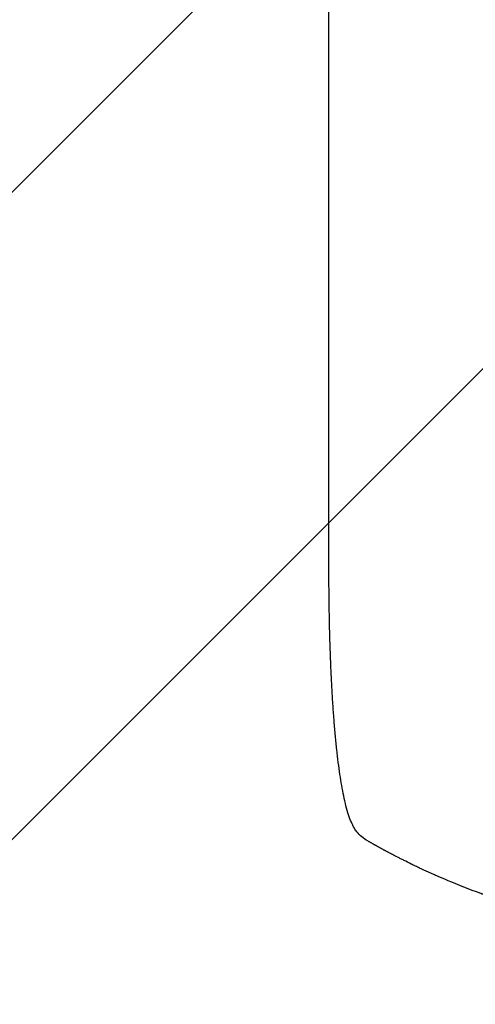
# Model space of a CAD drawing. Units: millimetres. Extents: x -5977 to 6147, y -7039 to 6397.
# Drawn here: x 1132 to 1449, y -5086 to -4403 of the extents above; entities that cross this region are included whole.
import ezdxf

# ---------------------------------------------------------------- set-up
doc = ezdxf.new("R2010")
doc.units = ezdxf.units.MM
doc.header["$LTSCALE"] = 20
doc.linetypes.add('HIDDEN', pattern=[9.525, 6.35, -3.175])
for name, color, linetype in [('2d', 230, 'Continuous'), ('EN-Free_Space', 10, 'HIDDEN'), ('EN-Free_Space_Hatch', 10, 'HIDDEN')]:
    doc.layers.add(name, color=color, linetype=linetype)

msp = doc.modelspace()

# ---------------------------------------------------------------- hatches: boundary and pattern name
at = {"layer": 'EN-Free_Space_Hatch'}
h = msp.add_hatch(dxfattribs=at)
h.set_pattern_fill('ANSI31', color=256, scale=100)
h.set_pattern_definition([(45, (1240.5, -2164), (-224.506, 224.506), [])])
edge = h.paths.add_edge_path()
edge.add_arc((1623.04, -5038.98), 1000, 180, 360)
edge.add_line((2623.04, -5038.98), (2623.04, -2183))
edge.add_arc((1623.04, -2183), 1000, 0, 180)
edge.add_line((623.04, -2183), (623.04, -5038.98))

# ---------------------------------------------------------------- linework, layer by layer
at = {"layer": '2d'}
msp.add_line((1347, -4781.45), (1347, -4650.75), dxfattribs=at)
for points, knots in [([(1347, -4650.75), (1347, -4647.42), (1347, -4644.1), (1347, -4631.44), (1347, -4622.12), (1347, -4603.54), (1347, -4594.27), (1347, -4575.8), (1347, -4566.6), (1347, -4548.28), (1347, -4539.15), (1347, -4520.98), (1347, -4511.93), (1347, -4493.91), (1347, -4484.94), (1347, -4467.09), (1347, -4458.2), (1347, -4440.52), (1347, -4431.73), (1347, -4414.23), (1347, -4405.52), (1347, -4388.21), (1347, -4379.61), (1347, -4362.49), (1347, -4353.98), (1347, -4337.07), (1347, -4328.66), (1347, -4311.96), (1347, -4303.66), (1347, -4287.17), (1347, -4278.98), (1347, -4262.72), (1347, -4254.64), (1347, -4238.61), (1347, -4230.65), (1347, -4214.86), (1347, -4207.02), (1347, -4191.47), (1347, -4183.76), (1347, -4168.46), (1347, -4160.88), (1347, -4145.85), (1347, -4138.39), (1347, -4128.69), (1347, -4126.36), (1347, -4124.04)], [0, 0, 0, 0, 10.000129, 10.000129, 38.03755, 38.03755, 65.994471, 65.994471, 93.844281, 93.844281, 121.598647, 121.598647, 149.269285, 149.269285, 176.867884, 176.867884, 204.406115, 204.406115, 231.895628, 231.895628, 259.348053, 259.348053, 286.775006, 286.775006, 314.189533, 314.189533, 341.604069, 341.604069, 369.03344, 369.03344, 396.48921, 396.48921, 423.982905, 423.982905, 451.526014, 451.526014, 479.129993, 479.129993, 506.806266, 506.806266, 534.566228, 534.566228, 562.421247, 562.421247, 571.250205, 571.250205, 571.250205, 571.250205]), ([(1364.67, -4963.65), (1363.87, -4962.31), (1363.2, -4960.96), (1361.87, -4957.94), (1361.25, -4956.26), (1360, -4952.47), (1359.38, -4950.33), (1358.25, -4945.91), (1357.73, -4943.64), (1356.76, -4938.96), (1356.31, -4936.57), (1355.45, -4931.59), (1355.04, -4929.02), (1354.25, -4923.68), (1353.87, -4920.91), (1353.15, -4915.18), (1352.8, -4912.21), (1352.14, -4906.07), (1351.82, -4902.89), (1351.21, -4896.33), (1350.92, -4892.95), (1350.37, -4886), (1350.1, -4882.42), (1349.61, -4875.08), (1349.38, -4871.32), (1348.95, -4863.6), (1348.75, -4859.65), (1348.37, -4851.56), (1348.21, -4847.42), (1347.9, -4838.99), (1347.76, -4834.68), (1347.52, -4825.9), (1347.41, -4821.41), (1347.24, -4812.3), (1347.17, -4807.66), (1347.06, -4798.24), (1347.03, -4793.45), (1347, -4786.25), (1347, -4783.85), (1347, -4781.45)], [0, 0, 0, 0, 9.999891, 9.999891, 21.603387, 21.603387, 34.835901, 34.835901, 47.288871, 47.288871, 59.140614, 59.140614, 70.831991, 70.831991, 82.481813, 82.481813, 94.235631, 94.235631, 106.157673, 106.157673, 118.251661, 118.251661, 130.56807, 130.56807, 143.112611, 143.112611, 155.923256, 155.923256, 169.025864, 169.025864, 182.413523, 182.413523, 196.170636, 196.170636, 210.237027, 210.237027, 224.670074, 224.670074, 231.894611, 231.894611, 231.894611, 231.894611]), ([(1373.93, -4972.52), (1372.51, -4971.71), (1371.11, -4970.76), (1368.58, -4968.63), (1367.43, -4967.47), (1365.77, -4965.38), (1365.19, -4964.54), (1364.67, -4963.65)], [0, 0, 0, 0, 8.694721, 8.694721, 16.659868, 16.659868, 21.476663, 21.476663, 21.476663, 21.476663]), ([(1429.68, -5000.09), (1427.32, -4999.1), (1425, -4998.11), (1421.58, -4996.62), (1420.46, -4996.12), (1418.26, -4995.14), (1417.17, -4994.65), (1413.96, -4993.19), (1411.9, -4992.23), (1408.9, -4990.82), (1407.92, -4990.36), (1406, -4989.43), (1405.06, -4988.98), (1402.34, -4987.66), (1400.64, -4986.82), (1398.26, -4985.62), (1397.49, -4985.24), (1396.02, -4984.49), (1395.31, -4984.13), (1393.31, -4983.1), (1392.13, -4982.49), (1390.09, -4981.42), (1389.24, -4980.97), (1388.56, -4980.61)], [0, 0, 0, 0, 0.00777517, 0.00777517, 0.01166275, 0.01166275, 0.01555033, 0.01555033, 0.0233255, 0.0233255, 0.02721308, 0.02721308, 0.03110066, 0.03110066, 0.03887583, 0.03887583, 0.04276341, 0.04276341, 0.046651, 0.046651, 0.05442616, 0.05442616, 0.06220133, 0.06220133, 0.06220133, 0.06220133]), ([(1623, -5038.98), (1615.07, -5038.98), (1606.82, -5038.79), (1593.98, -5038.15), (1589.63, -5037.88), (1582.98, -5037.38), (1580.74, -5037.19), (1577.36, -5036.89), (1575.66, -5036.73), (1573.67, -5036.54), (1572.67, -5036.44), (1572.17, -5036.39), (1571.92, -5036.36), (1571.79, -5036.35), (1571.73, -5036.34), (1571.7, -5036.34), (1571.69, -5036.34), (1571.68, -5036.34), (1567.77, -5035.93), (1563.75, -5035.47), (1557.52, -5034.67), (1555.41, -5034.39), (1552.2, -5033.94), (1550.58, -5033.71), (1548.68, -5033.42), (1547.72, -5033.28), (1547.24, -5033.2), (1547, -5033.17), (1546.88, -5033.15), (1546.82, -5033.14), (1546.79, -5033.14), (1546.78, -5033.13), (1546.77, -5033.13), (1543.17, -5032.58), (1539.35, -5031.95), (1533.26, -5030.86), (1531.17, -5030.48), (1527.95, -5029.86), (1526.32, -5029.54), (1524.38, -5029.15), (1523.4, -5028.96), (1522.91, -5028.86), (1522.66, -5028.81), (1522.54, -5028.78), (1522.48, -5028.77), (1522.44, -5028.76), (1522.43, -5028.76), (1522.42, -5028.76), (1522.42, -5028.76), (1522.41, -5028.76), (1520.78, -5028.42), (1517.97, -5027.84), (1512.01, -5026.51), (1509.73, -5025.98), (1505.88, -5025.07), (1504.52, -5024.74), (1502.38, -5024.21), (1501.28, -5023.94), (1499.95, -5023.6), (1499.28, -5023.43), (1498.94, -5023.34), (1498.77, -5023.3), (1498.68, -5023.28), (1498.64, -5023.26), (1498.62, -5023.26), (1498.61, -5023.26), (1498.6, -5023.25), (1493.77, -5022.01), (1489.42, -5020.82), (1483.6, -5019.16), (1481.77, -5018.62), (1479.22, -5017.86), (1478.39, -5017.61), (1477.2, -5017.25), (1476.61, -5017.07), (1475.95, -5016.86), (1475.62, -5016.76), (1475.46, -5016.71), (1475.38, -5016.69), (1475.34, -5016.68), (1475.32, -5016.67), (1475.31, -5016.67), (1475.3, -5016.66), (1475.3, -5016.66), (1471.05, -5015.35), (1467.02, -5014.04), (1461.3, -5012.11), (1459.45, -5011.48), (1456.75, -5010.53), (1455.43, -5010.06), (1453.91, -5009.52), (1453.17, -5009.25), (1452.8, -5009.12), (1452.61, -5009.05), (1452.52, -5009.02), (1452.47, -5009), (1452.45, -5008.99), (1452.44, -5008.99), (1452.43, -5008.98), (1444.35, -5006.05), (1436.77, -5003.07), (1429.68, -5000.09)], [0.5002861, 0.5002861, 0.5002861, 0.5002861, 0.5627504, 0.5627504, 0.5939825, 0.5939825, 0.6095985, 0.6095985, 0.6174066, 0.6213106, 0.6232626, 0.6242386, 0.6247266, 0.6249706, 0.6250926, 0.6251536, 0.6251536, 0.6252146, 0.6252146, 0.6564467, 0.6564467, 0.6720628, 0.6720628, 0.6798708, 0.6837748, 0.6857268, 0.6867028, 0.6871908, 0.6874348, 0.6875568, 0.6876178, 0.6876178, 0.6876788, 0.6876788, 0.7189109, 0.7189109, 0.734527, 0.734527, 0.742335, 0.746239, 0.7481911, 0.7491671, 0.7496551, 0.7498991, 0.7500211, 0.7500821, 0.7501126, 0.7501278, 0.7501278, 0.7501431, 0.7501431, 0.7813752, 0.7813752, 0.7969912, 0.7969912, 0.8047993, 0.8047993, 0.8087033, 0.8106553, 0.8116313, 0.8121193, 0.8123633, 0.8124853, 0.8125463, 0.8125768, 0.8125768, 0.8126073, 0.8126073, 0.8438394, 0.8438394, 0.8594555, 0.8594555, 0.8672635, 0.8672635, 0.8711675, 0.8731195, 0.8740955, 0.8745835, 0.8748275, 0.8749495, 0.8750105, 0.875041, 0.875041, 0.8750715, 0.8750715, 0.9063036, 0.9063036, 0.9219197, 0.9219197, 0.9297277, 0.9336318, 0.9355838, 0.9365598, 0.9370478, 0.9372918, 0.9374138, 0.9374748, 0.9374748, 0.9375358, 0.9375358, 1, 1, 1, 1])]:
    msp.add_open_spline(points, degree=3, knots=knots, dxfattribs=at)
for points, weights, degree in [([(1364.67, -4963.65), (1364.67, -4963.65), (1364.67, -4963.65)], [0.92787925379, 0.927879266408, 0.92787927903], 2), ([(1388.56, -4980.61), (1383.63, -4977.99), (1378.76, -4975.3), (1373.93, -4972.52)], [1, 0.999906908219, 0.999906908219, 1], 3)]:
    msp.add_rational_spline(points, weights, degree=degree, dxfattribs=at)
at = {"layer": 'EN-Free_Space', "flags": 128}
msp.add_lwpolyline([(623.04, -5038.98, 1), (2623.04, -5038.98), (2623.04, -2183, 1), (623.04, -2183)], format="xyb", close=True, dxfattribs=at)

doc.saveas('drawing.dxf')
